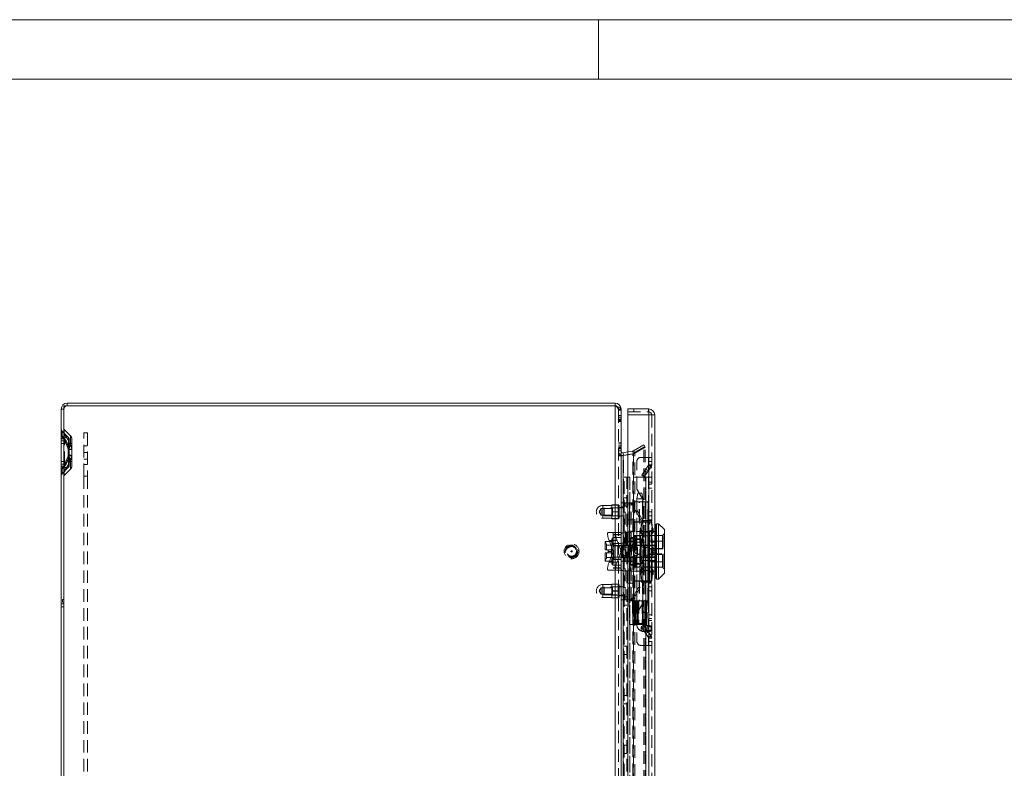
# Model space of a CAD drawing. Units: millimetres. Extents: x 0 to 420, y 0 to 297.
# Drawn here: x 171 to 271, y 221 to 297 of the extents above; entities that cross this region are included whole.
import ezdxf

# ---------------------------------------------------------------- set-up
doc = ezdxf.new("R2010")
doc.units = ezdxf.units.MM
doc.linetypes.add('HIDDEN', pattern=[1.905, 1.27, -0.635])
doc.styles.add('SLDTEXTSTYLE1', font='GOTHIC.TTF', dxfattribs={"width": 0.913})
doc.dimstyles.new('SLDDIMSTYLE1', dxfattribs={"dimtxt": 3.5, "dimasz": 6, "dimexe": 0, "dimexo": 0.0625, "dimgap": 0.875, "dimtad": 1, "dimdec": 0, "dimlfac": 5, "dimrnd": 1e-09, "dimzin": 12, "dimdsep": 46, "dimtxsty": 'SLDTEXTSTYLE1', "dimblk1": 'CLOSED', "dimblk2": 'CLOSED', "dimsah": 1, "dimcen": 0.09, "dimadec": 0, "dimazin": 3, "dimtfac": 1, "dimtdec": 0, "dimtofl": 0, "dimtmove": 0, "dimatfit": 3, "dimldrblk": 'CLOSED', "dimfxl": 1, "dimfrac": 2, "dimtolj": 1, "dimtzin": 12, "dimarcsym": 0})

# ---------------------------------------------------------------- blocks, each defined once
blk = doc.blocks.new('_CLOSED')
at = {"color": 0, "linetype": 'ByBlock', "lineweight": -2}
for p, q in [((-1, 0.166667), (0, 0)), ((-1, 0.166667), (-1, -0.166667)), ((0, 0), (-1, -0.166667)), ((0, 0), (-1, 0))]:
    blk.add_line(p, q, dxfattribs=at)
blk = doc.blocks.new('_D_2')
at = {"color": 7, "linetype": 'Continuous', "lineweight": 0}
for p, q in [((175.692, 237.939), (175.692, 146.119)), ((235.692, 159.449), (235.692, 146.119)), ((175.692, 147.119), (235.692, 147.119))]:
    blk.add_line(p, q, dxfattribs=at)
at = {"color": 7, "linetype": 'Continuous', "lineweight": 0, "xscale": 6, "yscale": 6, "rotation": 180}
blk.add_blockref('_CLOSED', (175.692, 147.119, 0.02), dxfattribs=at)
at = {"color": 7, "linetype": 'Continuous', "lineweight": 0, "xscale": 6, "yscale": 6}
blk.add_blockref('_CLOSED', (235.692, 147.119, 0.02), dxfattribs=at)
at = {"color": 7, "linetype": 'Continuous', "lineweight": 0, "insert": (201.815, 151.59), "char_height": 3.5, "attachment_point": 1, "style": 'SLDTEXTSTYLE1'}
blk.add_mtext('300', dxfattribs=at)

msp = doc.modelspace()

# ---------------------------------------------------------------- linework, layer by layer
at = {"color": 7, "linetype": 'Continuous', "lineweight": 0}
for p, q in [((0, 297), (420, 297)), ((230, 291), (230, 297)), ((6, 291), (414, 291))]:
    msp.add_line(p, q, dxfattribs=at)
at = {"color": 7, "linetype": 'Continuous', "lineweight": 15}
for p, q in [((175.962, 238.399), (175.962, 257.979)), ((175.962, 257.979), (231.682, 257.979)), ((176.302, 257.979), (176.302, 258.249)), ((176.302, 258.249), (231.682, 258.249)), ((231.682, 257.979), (231.682, 258.249)), ((175.962, 257.639), (175.692, 257.639)), ((175.692, 257.639), (175.692, 237.939)), ((232.292, 257.639), (232.292, 257.526)), ((232.292, 257.526), (232.292, 209.449)), ((232.992, 257.049), (232.992, 257.649)), ((232.992, 257.649), (235.082, 257.649)), ((232.992, 159.449), (232.992, 257.049)), ((235.092, 257.049), (232.992, 257.049)), ((235.082, 257.649), (235.092, 257.649)), ((235.082, 257.649), (235.092, 257.649)), ((235.092, 257.649), (235.092, 257.049)), ((235.108, 257.649), (235.092, 257.649)), ((235.092, 257.049), (235.092, 159.449)), ((235.108, 257.649), (235.1, 257.349)), ((235.692, 257.049), (235.692, 159.449)), ((232.451, 252.928), (232.419, 252.928)), ((232.504, 253.222), (232.992, 253.308)), ((232.504, 253.222), (232.55, 252.956)), ((232.504, 252.934), (232.992, 253.021)), ((232.55, 252.956), (232.992, 253.034)), ((235.892, 245.999), (235.792, 245.999)), ((235.792, 245.999), (235.792, 240.499)), ((236.092, 246.049), (235.892, 246.049)), ((235.892, 246.049), (235.892, 240.449)), ((236.692, 245.449), (236.092, 246.049)), ((236.092, 246.049), (236.092, 243.249)), ((235.792, 245.249), (235.692, 245.249)), ((236.692, 245.449), (236.692, 241.049)), ((235.692, 244.165), (235.792, 244.165)), ((236.092, 243.249), (236.092, 240.449)), ((235.792, 242.332), (235.692, 242.332)), ((235.692, 241.249), (235.792, 241.249)), ((236.092, 240.449), (236.692, 241.049)), ((235.792, 240.499), (235.892, 240.499)), ((235.892, 240.449), (236.092, 240.449)), ((175.692, 237.939), (175.962, 237.939)), ((175.692, 237.939), (175.692, 237.639)), ((175.822, 238.099), (175.822, 238.399)), ((175.822, 238.399), (175.962, 238.399)), ((175.962, 238.099), (175.822, 238.099)), ((175.962, 208.399), (175.962, 238.099)), ((175.692, 237.639), (175.962, 237.639)), ((175.692, 237.639), (175.692, 207.939))]:
    msp.add_line(p, q, dxfattribs=at)
at = {"color": 7, "linetype": 'HIDDEN', "lineweight": 0}
for p, q in [((176.302, 257.979), (176.302, 258.249)), ((231.682, 257.979), (231.682, 158.519)), ((175.962, 257.639), (175.692, 257.639)), ((232.022, 257.639), (232.022, 257.526)), ((232.022, 257.639), (232.292, 257.639)), ((232.022, 257.526), (232.022, 158.972)), ((232.292, 257.526), (232.022, 257.526)), ((232.292, 257.003), (232.022, 257.003)), ((232.022, 256.96), (232.292, 256.96)), ((232.022, 256.946), (232.292, 256.946)), ((232.992, 257.349), (235.082, 257.349)), ((235.092, 257.049), (232.992, 257.049)), ((233.587, 257.349), (233.587, 257.649)), ((233.597, 257.649), (233.597, 257.349)), ((235.082, 257.349), (235.082, 257.649)), ((235.082, 257.349), (235.092, 257.349)), ((235.092, 159.449), (235.092, 257.049)), ((235.092, 252.749), (235.092, 257.049)), ((235.392, 257.049), (235.692, 257.049)), ((235.392, 257.049), (235.392, 159.449)), ((232.022, 256.762), (232.292, 256.762)), ((232.022, 256.593), (232.292, 256.593)), ((232.292, 256.579), (232.022, 256.579)), ((232.022, 256.522), (232.292, 256.522)), ((232.292, 256.437), (232.022, 256.437)), ((232.022, 256.395), (232.292, 256.395)), ((175.786, 254.895), (175.786, 255.395)), ((175.786, 254.895), (175.786, 255.395)), ((176.434, 254.748), (175.786, 255.395)), ((176.625, 254.938), (175.977, 255.586)), ((175.977, 255.038), (175.977, 255.586)), ((175.977, 255.038), (175.977, 255.586)), ((176.625, 254.005), (176.625, 254.938)), ((176.625, 254.005), (176.625, 254.938)), ((177.962, 250.849), (177.962, 255.249)), ((177.962, 255.249), (178.362, 255.249)), ((178.362, 255.249), (178.362, 250.849)), ((175.692, 254.422), (175.984, 254.422)), ((175.984, 254.422), (175.692, 254.422)), ((175.692, 254.422), (175.984, 254.422)), ((175.984, 254.422), (175.692, 254.422)), ((175.962, 254.149), (175.692, 254.149)), ((175.984, 254.422), (175.911, 254.62)), ((175.962, 254.422), (176.008, 254.422)), ((176.008, 254.422), (175.962, 254.422)), ((175.962, 254.422), (176.008, 254.422)), ((176.008, 254.422), (175.962, 254.422)), ((175.984, 252.076), (175.984, 254.422)), ((176.008, 252.076), (176.008, 254.422)), ((176.434, 253.929), (176.434, 254.748)), ((176.434, 253.929), (176.434, 254.748)), ((176.492, 253.535), (176.492, 254.606)), ((176.762, 254.149), (176.492, 254.149)), ((176.762, 253.535), (176.762, 254.606)), ((178.362, 253.929), (177.962, 253.929)), ((232.292, 254.231), (232.022, 254.231)), ((232.022, 254.189), (232.292, 254.189)), ((232.022, 254.174), (232.292, 254.174)), ((232.022, 253.991), (232.292, 253.991)), ((233.554, 253.42), (234.587, 254.017)), ((234.722, 253.783), (234.587, 254.017)), ((176.401, 253.586), (176.401, 253.535)), ((176.401, 253.535), (176.492, 253.535)), ((176.401, 253.535), (176.401, 252.963)), ((176.492, 253.535), (176.401, 253.535)), ((176.401, 253.535), (176.492, 253.535)), ((176.492, 253.535), (176.401, 253.535)), ((176.492, 252.963), (176.401, 252.963)), ((176.401, 252.963), (176.401, 252.912)), ((176.401, 252.963), (176.492, 252.963)), ((176.492, 252.963), (176.401, 252.963)), ((176.401, 252.963), (176.492, 252.963)), ((176.424, 253.586), (176.425, 253.535)), ((176.425, 252.963), (176.424, 252.912)), ((176.425, 253.535), (176.425, 252.963)), ((176.425, 253.535), (176.762, 253.535)), ((176.762, 253.535), (176.425, 253.535)), ((176.425, 253.535), (176.762, 253.535)), ((176.762, 253.535), (176.425, 253.535)), ((176.762, 252.963), (176.425, 252.963)), ((176.425, 252.963), (176.762, 252.963)), ((176.762, 252.963), (176.425, 252.963)), ((176.425, 252.963), (176.762, 252.963)), ((176.492, 253.535), (176.492, 253.587)), ((176.492, 252.963), (176.492, 253.535)), ((176.492, 252.911), (176.492, 252.963)), ((176.492, 251.892), (176.492, 252.963)), ((176.762, 253.535), (176.761, 253.59)), ((176.761, 252.908), (176.762, 252.963)), ((176.762, 252.963), (176.762, 253.535)), ((176.762, 251.892), (176.762, 252.963)), ((177.962, 253.249), (178.362, 253.249)), ((232.022, 253.821), (232.292, 253.821)), ((232.292, 253.807), (232.022, 253.807)), ((232.022, 253.75), (232.292, 253.75)), ((232.292, 253.665), (232.022, 253.665)), ((232.022, 253.623), (232.292, 253.623)), ((232.292, 253.399), (232.022, 253.399)), ((232.292, 253.07), (232.022, 253.07)), ((232.292, 252.957), (232.022, 252.957)), ((232.292, 252.897), (232.022, 252.897)), ((232.504, 252.934), (232.504, 163.564)), ((232.504, 252.934), (232.55, 252.934)), ((232.55, 252.934), (233.529, 253.108)), ((232.55, 163.564), (232.55, 252.934)), ((232.992, 253.308), (233.482, 253.394)), ((232.992, 253.034), (233.529, 253.128)), ((232.992, 253.021), (233.482, 253.108)), ((233.482, 253.394), (233.529, 253.128)), ((233.482, 163.39), (233.482, 253.108)), ((233.482, 253.108), (233.529, 253.108)), ((233.529, 163.39), (233.529, 253.108)), ((234.587, 253.771), (233.554, 253.174)), ((233.554, 253.42), (233.689, 253.187)), ((233.554, 253.174), (233.554, 163.324)), ((233.554, 253.174), (233.689, 253.174)), ((233.689, 253.187), (234.722, 253.783)), ((234.722, 253.771), (233.689, 253.174)), ((233.689, 163.324), (233.689, 253.174)), ((234.587, 162.727), (234.587, 253.771)), ((234.722, 253.771), (234.587, 253.771)), ((234.722, 162.727), (234.722, 253.771)), ((175.692, 252.349), (175.962, 252.349)), ((175.692, 252.076), (175.984, 252.076)), ((175.984, 252.076), (175.692, 252.076)), ((175.692, 252.076), (175.984, 252.076)), ((175.984, 252.076), (175.692, 252.076)), ((175.911, 251.878), (175.984, 252.076)), ((175.962, 252.076), (176.008, 252.076)), ((176.008, 252.076), (175.962, 252.076)), ((175.962, 252.076), (176.008, 252.076)), ((176.008, 252.076), (175.962, 252.076)), ((176.434, 252.569), (176.434, 251.75)), ((176.434, 252.569), (176.434, 251.75)), ((176.492, 252.349), (176.762, 252.349)), ((176.625, 252.493), (176.625, 251.559)), ((176.625, 252.493), (176.625, 251.559)), ((177.962, 252.569), (178.362, 252.569)), ((177.962, 252.049), (178.362, 252.049)), ((233.892, 249.539), (233.892, 252.349)), ((234.292, 252.749), (235.072, 252.749)), ((235.074, 251.958), (234.378, 250.964)), ((235.072, 252.749), (235.072, 246.249)), ((235.092, 252.749), (235.072, 252.749)), ((235.074, 251.958), (235.32, 251.786)), ((235.074, 251.958), (235.092, 251.945)), ((235.092, 252.749), (235.392, 252.749)), ((235.092, 252.349), (235.092, 252.749)), ((235.392, 252.349), (235.092, 252.349)), ((235.092, 252.015), (235.092, 252.349)), ((235.092, 252.015), (235.392, 252.015)), ((235.092, 252.015), (235.092, 251.945)), ((235.092, 251.945), (235.092, 251.889)), ((235.092, 251.889), (235.172, 251.889)), ((235.092, 251.689), (235.092, 251.889)), ((235.172, 251.889), (235.372, 251.889)), ((235.172, 251.889), (235.32, 251.786)), ((235.372, 251.889), (235.392, 251.889)), ((175.786, 251.103), (176.434, 251.75)), ((175.786, 251.603), (175.786, 251.103)), ((175.786, 251.603), (175.786, 251.103)), ((175.977, 250.912), (176.625, 251.559)), ((175.977, 251.46), (175.977, 250.912)), ((175.977, 251.46), (175.977, 250.912)), ((234.624, 250.792), (234.378, 250.964)), ((235.32, 251.786), (234.624, 250.792)), ((234.688, 251.406), (234.934, 251.234)), ((235.048, 251.398), (234.803, 251.57)), ((235.392, 251.689), (235.092, 251.689)), ((235.092, 251.689), (235.092, 250.749)), ((178.362, 250.849), (177.962, 250.849)), ((177.962, 250.849), (177.962, 165.649)), ((178.362, 250.849), (178.362, 165.649)), ((232.592, 209.077), (232.592, 250.749)), ((232.592, 250.749), (233.192, 250.749)), ((232.892, 165.749), (232.892, 250.749)), ((234.792, 250.749), (233.192, 250.749)), ((233.192, 250.749), (233.192, 165.749)), ((233.192, 173.677), (233.192, 250.749)), ((234.792, 250.749), (234.792, 165.749)), ((234.792, 250.749), (235.392, 250.749)), ((234.792, 173.849), (234.792, 250.749)), ((235.092, 250.749), (235.092, 165.749)), ((235.092, 250.249), (235.392, 250.249)), ((235.092, 250.049), (235.392, 250.049)), ((234.464, 248.549), (233.892, 249.539)), ((233.992, 249.149), (233.892, 248.549)), ((234.327, 249.149), (233.994, 249.149)), ((234.327, 249.149), (234.392, 249.149)), ((234.492, 248.549), (234.392, 249.149)), ((235.392, 249.649), (235.092, 249.649)), ((230.442, 247.899), (230.442, 246.608)), ((231.352, 247.899), (230.442, 247.899)), ((231.352, 247.949), (231.992, 247.949)), ((231.352, 247.949), (231.352, 247.934)), ((231.992, 247.934), (231.352, 247.934)), ((231.352, 247.934), (231.352, 247.264)), ((231.992, 247.949), (231.992, 247.934)), ((232.092, 247.879), (231.992, 247.949)), ((231.992, 247.934), (231.992, 247.599)), ((232.092, 247.879), (231.992, 247.809)), ((232.092, 247.879), (232.092, 246.619)), ((232.292, 248.149), (232.692, 248.149)), ((232.892, 248.669), (232.592, 248.669)), ((232.692, 238.349), (232.692, 248.149)), ((233.102, 248.149), (232.692, 248.149)), ((233.102, 238.349), (233.102, 248.149)), ((233.102, 248.149), (233.323, 248.149)), ((233.157, 248.149), (233.157, 238.349)), ((233.323, 238.349), (233.323, 248.149)), ((233.328, 248.149), (233.323, 248.149)), ((233.605, 247.971), (233.44, 247.971)), ((234.338, 246.353), (233.44, 247.971)), ((233.582, 248.249), (234.802, 248.249)), ((233.582, 248.249), (233.582, 246.249)), ((234.504, 246.353), (233.605, 247.971)), ((233.882, 248.249), (233.882, 246.249)), ((233.892, 248.549), (233.892, 235.949)), ((234.395, 248.549), (233.895, 248.549)), ((234.116, 246.249), (234.116, 248.249)), ((234.153, 246.249), (234.153, 248.249)), ((235.024, 248.249), (234.291, 248.249)), ((234.395, 248.549), (234.492, 248.549)), ((234.468, 248.249), (234.468, 246.249)), ((234.492, 235.949), (234.492, 248.549)), ((234.502, 246.249), (234.502, 248.249)), ((234.735, 248.249), (234.735, 246.249)), ((234.802, 248.249), (235.036, 248.249)), ((234.802, 246.249), (234.802, 248.249)), ((234.999, 246.249), (234.999, 248.249)), ((235.024, 248.249), (235.024, 248.249)), ((235.036, 248.249), (235.036, 246.249)), ((235.049, 248.249), (235.036, 248.249)), ((235.049, 246.249), (235.049, 248.249)), ((230.292, 247.579), (230.094, 247.249)), ((230.094, 247.249), (230.292, 246.919)), ((230.292, 247.579), (230.292, 246.919)), ((231.432, 247.579), (230.292, 247.579)), ((230.292, 246.919), (231.432, 246.919)), ((230.592, 247.649), (230.592, 246.849)), ((232.492, 247.649), (230.592, 247.649)), ((231.352, 247.264), (231.352, 247.234)), ((231.352, 247.264), (231.992, 247.264)), ((231.992, 247.234), (231.352, 247.234)), ((231.352, 247.234), (231.352, 246.564)), ((231.432, 247.669), (231.432, 246.829)), ((231.992, 247.669), (231.432, 247.669)), ((231.992, 247.599), (231.992, 247.264)), ((231.992, 247.264), (231.992, 247.234)), ((231.992, 247.234), (231.992, 246.899)), ((231.992, 246.899), (231.992, 246.564)), ((232.292, 247.699), (232.022, 247.699)), ((232.292, 247.749), (232.592, 247.749)), ((232.592, 247.649), (232.292, 247.649)), ((232.492, 247.849), (232.492, 246.649)), ((232.592, 247.849), (232.492, 247.849)), ((232.592, 247.829), (232.892, 247.829)), ((235.092, 247.249), (235.392, 247.249)), ((230.442, 246.599), (231.352, 246.599)), ((230.592, 246.849), (232.492, 246.849)), ((231.352, 246.564), (231.992, 246.564)), ((231.352, 246.564), (231.352, 246.549)), ((231.992, 246.549), (231.352, 246.549)), ((231.432, 246.829), (231.992, 246.829)), ((231.992, 246.689), (232.092, 246.619)), ((231.992, 246.549), (232.092, 246.619)), ((231.992, 246.564), (231.992, 246.549)), ((232.022, 246.799), (232.292, 246.799)), ((232.292, 246.849), (232.592, 246.849)), ((232.492, 246.649), (232.592, 246.649)), ((232.992, 246.449), (233.492, 246.449)), ((233.492, 246.449), (233.492, 240.049)), ((234.802, 246.249), (233.582, 246.249)), ((233.582, 246.219), (234.176, 246.219)), ((233.582, 246.219), (233.582, 243.651)), ((233.882, 246.219), (233.882, 240.279)), ((234.176, 240.279), (234.176, 246.219)), ((234.176, 246.219), (234.546, 246.219)), ((234.184, 240.279), (234.184, 246.219)), ((234.444, 246.367), (234.332, 245.949)), ((234.332, 245.587), (234.332, 245.949)), ((234.504, 246.353), (234.338, 246.353)), ((235.32, 246.367), (234.444, 246.367)), ((234.481, 240.279), (234.481, 246.219)), ((234.502, 240.279), (234.502, 246.219)), ((234.712, 246.219), (234.546, 246.219)), ((235.193, 246.219), (234.712, 246.219)), ((234.76, 240.279), (234.76, 246.219)), ((235.036, 246.249), (234.802, 246.249)), ((234.802, 240.279), (234.802, 246.219)), ((234.993, 246.219), (234.993, 240.279)), ((235.001, 240.279), (235.001, 246.219)), ((235.027, 240.279), (235.027, 246.219)), ((235.036, 246.249), (235.049, 246.249)), ((235.072, 246.249), (235.049, 246.249)), ((235.072, 246.249), (235.092, 246.249)), ((235.072, 246.219), (235.072, 240.279)), ((235.09, 240.279), (235.09, 246.219)), ((235.09, 240.279), (235.09, 246.219)), ((235.092, 246.849), (235.392, 246.849)), ((235.392, 246.449), (235.092, 246.449)), ((235.392, 246.249), (235.092, 246.249)), ((235.193, 240.279), (235.193, 246.219)), ((235.193, 246.219), (235.372, 246.219)), ((235.432, 245.949), (235.32, 246.367)), ((235.372, 240.279), (235.372, 246.219)), ((235.39, 246.219), (235.372, 246.219)), ((235.39, 240.279), (235.39, 246.219)), ((235.39, 246.219), (235.39, 246.219)), ((235.39, 240.279), (235.39, 246.219)), ((235.432, 245.587), (235.432, 245.949)), ((230.994, 245.149), (231.796, 245.149)), ((231.492, 245.149), (231.492, 243.269)), ((232.292, 244.949), (231.492, 244.949)), ((232.292, 244.921), (231.492, 244.921)), ((231.796, 245.149), (232.292, 245.149)), ((232.492, 243.869), (232.492, 245.117)), ((232.492, 245.117), (232.792, 245.117)), ((232.792, 245.199), (232.792, 242.689)), ((233.292, 245.199), (232.792, 245.199)), ((233.342, 245.249), (233.292, 245.199)), ((233.292, 241.299), (233.292, 245.199)), ((233.542, 245.249), (233.344, 245.249)), ((233.542, 245.249), (233.542, 244.165)), ((235.092, 245.249), (233.542, 245.249)), ((234.332, 245.653), (234.212, 245.536)), ((234.212, 245.536), (234.332, 245.42)), ((234.212, 245.153), (234.212, 245.536)), ((234.332, 245.25), (234.212, 245.153)), ((234.212, 245.153), (234.332, 245.056)), ((234.332, 243.249), (234.332, 245.587)), ((234.603, 245.178), (234.332, 245.449)), ((234.603, 243.249), (234.603, 245.178)), ((235.162, 245.178), (234.603, 245.178)), ((235.092, 245.249), (235.392, 245.249)), ((235.432, 245.449), (235.162, 245.178)), ((235.162, 241.32), (235.162, 245.178)), ((235.392, 245.259), (235.692, 245.259)), ((235.692, 245.249), (235.392, 245.249)), ((235.432, 245.653), (235.552, 245.536)), ((235.432, 243.249), (235.432, 245.587)), ((235.552, 245.536), (235.432, 245.42)), ((235.432, 245.25), (235.552, 245.153)), ((235.552, 245.153), (235.432, 245.056)), ((235.552, 245.153), (235.552, 245.536)), ((235.792, 245.259), (235.892, 245.259)), ((235.892, 245.249), (235.792, 245.249)), ((236.692, 245.059), (236.492, 244.859)), ((230.682, 244.249), (230.682, 243.749)), ((230.756, 244.249), (230.682, 244.249)), ((230.832, 243.999), (230.682, 243.999)), ((231.352, 244.249), (230.756, 244.249)), ((230.832, 243.409), (230.832, 243.999)), ((231.084, 244.349), (231.492, 243.269)), ((231.886, 244.349), (231.084, 244.349)), ((231.352, 244.449), (231.352, 242.049)), ((231.356, 244.449), (231.352, 244.449)), ((231.382, 244.599), (231.356, 244.449)), ((231.356, 244.449), (231.356, 242.049)), ((231.382, 244.599), (231.382, 241.899)), ((231.492, 244.599), (231.382, 244.599)), ((232.292, 244.649), (231.492, 244.649)), ((232.292, 244.059), (231.492, 244.059)), ((231.552, 243.832), (231.552, 244.049)), ((232.292, 244.049), (231.552, 244.049)), ((232.292, 243.273), (231.886, 244.349)), ((233.812, 244.239), (232.292, 244.239)), ((232.292, 244.077), (232.792, 244.077)), ((233.212, 244.249), (232.792, 244.249)), ((233.212, 244.579), (233.212, 241.919)), ((233.612, 244.579), (233.212, 244.579)), ((233.542, 244.165), (235.692, 244.165)), ((233.612, 244.859), (233.612, 241.639)), ((236.492, 244.859), (233.612, 244.859)), ((233.652, 244.769), (233.652, 241.729)), ((233.772, 244.769), (233.652, 244.769)), ((233.772, 244.269), (233.652, 244.269)), ((233.772, 244.769), (233.772, 241.729)), ((233.812, 244.649), (233.812, 241.849)), ((234.252, 244.529), (233.812, 244.529)), ((234.212, 243.632), (234.212, 244.649)), ((234.252, 244.849), (234.252, 243.249)), ((236.472, 244.849), (234.252, 244.849)), ((234.444, 244.808), (235.32, 244.808)), ((235.152, 244.289), (235.152, 243.499)), ((236.552, 244.289), (235.152, 244.289)), ((235.392, 244.26), (235.692, 244.26)), ((235.792, 244.26), (235.892, 244.26)), ((235.792, 244.165), (235.892, 244.165)), ((236.472, 241.651), (236.472, 244.847)), ((236.492, 241.639), (236.492, 244.859)), ((236.552, 241.729), (236.552, 244.769)), ((230.682, 243.749), (230.682, 243.409)), ((230.682, 243.409), (230.697, 243.409)), ((230.697, 243.089), (230.682, 243.089)), ((230.682, 243.089), (230.682, 242.749)), ((230.697, 243.409), (230.982, 243.409)), ((230.982, 243.089), (230.697, 243.089)), ((231.332, 243.879), (230.832, 243.879)), ((230.832, 242.499), (230.832, 243.089)), ((230.982, 243.409), (230.982, 243.249)), ((230.982, 243.409), (231.332, 243.409)), ((230.982, 243.249), (230.982, 243.089)), ((231.352, 243.249), (230.982, 243.249)), ((231.332, 243.089), (230.982, 243.089)), ((231.492, 243.229), (231.084, 242.149)), ((231.332, 243.409), (231.332, 243.879)), ((231.332, 243.409), (231.332, 243.089)), ((231.332, 242.619), (231.332, 243.089)), ((232.292, 243.835), (231.492, 243.835)), ((231.972, 243.819), (231.492, 243.819)), ((231.552, 243.749), (231.492, 243.749)), ((231.492, 243.269), (231.492, 243.229)), ((231.492, 243.229), (231.492, 241.349)), ((231.552, 243.832), (232.292, 243.832)), ((231.552, 242.666), (231.552, 243.832)), ((231.886, 242.149), (232.292, 243.225)), ((231.972, 243.819), (231.972, 242.679)), ((233.052, 243.869), (232.292, 243.869)), ((232.292, 243.819), (232.472, 243.819)), ((232.312, 242.649), (232.312, 243.849)), ((232.379, 243.849), (232.312, 243.849)), ((232.372, 243.869), (232.372, 243.849)), ((232.372, 243.849), (232.372, 242.649)), ((232.379, 243.849), (232.379, 242.649)), ((232.379, 243.849), (233.006, 243.849)), ((232.406, 242.649), (232.406, 243.849)), ((232.432, 242.649), (232.432, 243.849)), ((232.472, 243.819), (232.472, 243.869)), ((232.472, 243.819), (232.472, 242.679)), ((232.472, 243.819), (232.772, 243.819)), ((232.892, 243.669), (232.592, 243.669)), ((232.772, 243.819), (232.772, 242.679)), ((233.006, 242.649), (233.006, 243.849)), ((233.032, 243.849), (233.006, 243.849)), ((233.032, 243.849), (233.032, 242.649)), ((234.359, 243.849), (233.032, 243.849)), ((233.052, 242.629), (233.052, 243.869)), ((233.052, 243.869), (234.692, 243.869)), ((233.571, 243.662), (233.571, 243.249)), ((233.952, 243.662), (233.571, 243.662)), ((233.582, 243.651), (233.571, 243.662)), ((233.571, 243.249), (233.571, 242.836)), ((233.582, 242.847), (233.582, 243.651)), ((233.952, 243.249), (233.952, 243.662)), ((233.952, 242.836), (233.952, 243.249)), ((234.332, 243.652), (234.212, 243.632)), ((234.212, 243.632), (234.212, 242.866)), ((234.212, 243.632), (234.332, 243.613)), ((234.252, 243.249), (234.252, 241.649)), ((234.332, 240.911), (234.332, 243.249)), ((235.872, 243.249), (234.359, 243.849)), ((234.359, 243.849), (235.872, 243.849)), ((234.359, 242.649), (235.872, 243.249)), ((234.372, 243.849), (234.372, 243.842)), ((234.372, 243.842), (234.453, 243.802)), ((234.394, 243.832), (234.394, 243.849)), ((234.412, 243.822), (234.445, 243.843)), ((234.445, 243.843), (234.445, 243.849)), ((234.445, 243.843), (234.513, 243.81)), ((234.478, 243.8), (234.453, 243.802)), ((234.478, 243.8), (235.872, 243.8)), ((234.478, 243.8), (235.868, 243.249)), ((235.868, 243.249), (234.478, 242.698)), ((234.513, 243.81), (234.513, 243.849)), ((234.513, 243.81), (234.564, 243.843)), ((234.564, 243.843), (234.564, 243.849)), ((234.564, 243.843), (234.632, 243.81)), ((234.603, 241.32), (234.603, 243.249)), ((234.632, 243.81), (234.632, 243.849)), ((234.632, 243.81), (234.683, 243.843)), ((234.683, 243.843), (234.683, 243.849)), ((234.683, 243.843), (234.751, 243.81)), ((234.692, 243.869), (234.692, 242.629)), ((234.692, 243.869), (235.892, 243.869)), ((234.751, 243.81), (234.751, 243.849)), ((234.751, 243.81), (234.802, 243.843)), ((234.802, 243.843), (234.802, 243.849)), ((234.802, 243.843), (234.87, 243.81)), ((234.87, 243.81), (234.87, 243.849)), ((234.87, 243.81), (234.921, 243.843)), ((234.921, 243.843), (234.921, 243.849)), ((234.921, 243.843), (234.989, 243.81)), ((234.989, 243.81), (234.989, 243.849)), ((234.989, 243.81), (235.04, 243.843)), ((235.04, 243.843), (235.04, 243.849)), ((235.04, 243.843), (235.108, 243.81)), ((235.108, 243.81), (235.108, 243.849)), ((235.108, 243.81), (235.159, 243.843)), ((236.552, 243.549), (235.152, 243.549)), ((236.552, 243.499), (235.152, 243.499)), ((235.152, 243.499), (235.152, 242.999)), ((235.152, 242.999), (236.552, 242.999)), ((235.152, 242.999), (235.152, 242.209)), ((235.152, 242.949), (236.552, 242.949)), ((235.159, 243.843), (235.159, 243.849)), ((235.159, 243.843), (235.226, 243.81)), ((235.226, 243.81), (235.226, 243.849)), ((235.226, 243.81), (235.278, 243.843)), ((235.278, 243.843), (235.278, 243.849)), ((235.278, 243.843), (235.345, 243.81)), ((235.345, 243.81), (235.345, 243.849)), ((235.345, 243.81), (235.397, 243.843)), ((235.397, 243.843), (235.397, 243.849)), ((235.397, 243.843), (235.464, 243.81)), ((235.432, 243.652), (235.552, 243.632)), ((235.552, 243.632), (235.432, 243.613)), ((235.432, 240.911), (235.432, 243.249)), ((235.464, 243.81), (235.464, 243.849)), ((235.464, 243.81), (235.515, 243.843)), ((235.515, 243.843), (235.515, 243.849)), ((235.515, 243.843), (235.583, 243.81)), ((235.552, 243.632), (235.552, 242.866)), ((235.583, 243.81), (235.583, 243.849)), ((235.583, 243.81), (235.634, 243.843)), ((235.634, 243.843), (235.634, 243.849)), ((235.634, 243.843), (235.872, 243.843)), ((235.868, 243.249), (235.872, 243.249)), ((235.872, 243.849), (235.872, 243.249)), ((235.872, 243.249), (235.872, 242.649)), ((230.682, 242.749), (230.682, 242.249)), ((230.682, 242.499), (230.832, 242.499)), ((230.682, 242.249), (230.756, 242.249)), ((231.352, 242.249), (230.756, 242.249)), ((230.832, 242.619), (231.332, 242.619)), ((231.084, 242.149), (231.886, 242.149)), ((231.352, 242.049), (231.356, 242.049)), ((231.356, 242.049), (231.382, 241.899)), ((231.492, 242.749), (231.552, 242.749)), ((231.972, 242.679), (231.492, 242.679)), ((232.292, 242.663), (231.492, 242.663)), ((232.292, 242.439), (231.492, 242.439)), ((231.552, 242.449), (231.552, 242.666)), ((232.292, 242.666), (231.552, 242.666)), ((231.552, 242.449), (232.292, 242.449)), ((232.292, 242.679), (232.472, 242.679)), ((232.292, 242.629), (233.052, 242.629)), ((232.292, 242.259), (233.812, 242.259)), ((232.292, 242.249), (233.212, 242.249)), ((232.312, 242.649), (232.379, 242.649)), ((232.372, 242.649), (232.372, 242.629)), ((233.006, 242.649), (232.379, 242.649)), ((232.472, 242.679), (232.772, 242.679)), ((232.472, 242.629), (232.472, 242.679)), ((232.492, 242.689), (232.477, 242.689)), ((232.492, 242.689), (232.492, 241.305)), ((232.792, 242.689), (232.492, 242.689)), ((232.592, 242.829), (232.892, 242.829)), ((233.006, 242.649), (233.032, 242.649)), ((233.032, 242.649), (234.359, 242.649)), ((233.052, 242.629), (234.692, 242.629)), ((233.212, 241.919), (233.612, 241.919)), ((235.692, 242.332), (233.542, 242.332)), ((233.542, 242.332), (233.542, 241.249)), ((233.571, 242.836), (233.582, 242.847)), ((233.571, 242.836), (233.952, 242.836)), ((233.582, 242.847), (233.582, 240.279)), ((233.652, 242.229), (233.772, 242.229)), ((233.812, 241.969), (234.252, 241.969)), ((234.212, 242.866), (234.332, 242.885)), ((234.332, 242.846), (234.212, 242.866)), ((234.212, 241.849), (234.212, 242.866)), ((235.872, 242.649), (234.359, 242.649)), ((234.453, 242.696), (234.372, 242.656)), ((234.372, 242.656), (234.372, 242.649)), ((234.394, 242.666), (234.394, 242.649)), ((234.445, 242.655), (234.412, 242.676)), ((234.513, 242.687), (234.445, 242.655)), ((234.445, 242.655), (234.445, 242.649)), ((234.453, 242.696), (234.478, 242.698)), ((235.872, 242.698), (234.478, 242.698)), ((234.513, 242.687), (234.513, 242.649)), ((234.564, 242.655), (234.513, 242.687)), ((234.632, 242.687), (234.564, 242.655)), ((234.564, 242.655), (234.564, 242.649)), ((234.683, 242.655), (234.632, 242.687)), ((234.632, 242.687), (234.632, 242.649)), ((234.751, 242.687), (234.683, 242.655)), ((234.683, 242.655), (234.683, 242.649)), ((234.692, 242.629), (235.892, 242.629)), ((234.802, 242.655), (234.751, 242.687)), ((234.751, 242.687), (234.751, 242.649)), ((234.87, 242.687), (234.802, 242.655)), ((234.802, 242.655), (234.802, 242.649)), ((234.87, 242.687), (234.87, 242.649)), ((234.921, 242.655), (234.87, 242.687)), ((234.989, 242.687), (234.921, 242.655)), ((234.921, 242.655), (234.921, 242.649)), ((235.04, 242.655), (234.989, 242.687)), ((234.989, 242.687), (234.989, 242.649)), ((235.108, 242.687), (235.04, 242.655)), ((235.04, 242.655), (235.04, 242.649)), ((235.159, 242.655), (235.108, 242.687)), ((235.108, 242.687), (235.108, 242.649)), ((235.152, 242.209), (236.552, 242.209)), ((235.226, 242.687), (235.159, 242.655)), ((235.159, 242.655), (235.159, 242.649)), ((235.278, 242.655), (235.226, 242.687)), ((235.226, 242.687), (235.226, 242.649)), ((235.345, 242.687), (235.278, 242.655)), ((235.278, 242.655), (235.278, 242.649)), ((235.345, 242.687), (235.345, 242.649)), ((235.397, 242.655), (235.345, 242.687)), ((235.392, 242.238), (235.692, 242.238)), ((235.464, 242.687), (235.397, 242.655)), ((235.397, 242.655), (235.397, 242.649)), ((235.552, 242.866), (235.432, 242.885)), ((235.432, 242.846), (235.552, 242.866)), ((235.515, 242.655), (235.464, 242.687)), ((235.464, 242.687), (235.464, 242.649)), ((235.583, 242.687), (235.515, 242.655)), ((235.515, 242.655), (235.515, 242.649)), ((235.634, 242.655), (235.583, 242.687)), ((235.583, 242.687), (235.583, 242.649)), ((235.634, 242.655), (235.634, 242.649)), ((235.872, 242.655), (235.634, 242.655)), ((235.892, 242.332), (235.792, 242.332)), ((235.792, 242.238), (235.892, 242.238)), ((231.796, 241.349), (230.994, 241.349)), ((231.382, 241.899), (231.492, 241.899)), ((232.292, 241.849), (231.492, 241.849)), ((232.292, 241.576), (231.492, 241.576)), ((231.492, 241.549), (232.292, 241.549)), ((232.292, 241.349), (231.796, 241.349)), ((232.492, 241.299), (233.292, 241.299)), ((233.292, 241.299), (233.342, 241.249)), ((233.348, 241.249), (233.542, 241.249)), ((233.542, 241.249), (235.092, 241.249)), ((233.612, 241.639), (236.492, 241.639)), ((233.652, 241.729), (233.772, 241.729)), ((234.212, 241.345), (234.332, 241.442)), ((234.212, 240.962), (234.212, 241.345)), ((234.332, 241.248), (234.212, 241.345)), ((234.212, 240.962), (234.332, 241.078)), ((234.332, 240.845), (234.212, 240.962)), ((234.252, 241.649), (236.472, 241.649)), ((234.332, 241.049), (234.603, 241.32)), ((234.332, 240.549), (234.332, 240.911)), ((234.444, 241.69), (235.32, 241.69)), ((235.32, 241.69), (234.444, 241.69)), ((234.603, 241.32), (235.162, 241.32)), ((235.092, 241.249), (235.392, 241.249)), ((235.162, 241.32), (235.432, 241.049)), ((235.392, 241.249), (235.692, 241.249)), ((235.392, 241.239), (235.692, 241.239)), ((235.552, 241.345), (235.432, 241.442)), ((235.432, 241.248), (235.552, 241.345)), ((235.552, 240.962), (235.432, 241.078)), ((235.432, 240.845), (235.552, 240.962)), ((235.432, 240.549), (235.432, 240.911)), ((235.552, 240.962), (235.552, 241.345)), ((235.792, 241.249), (235.892, 241.249)), ((235.792, 241.239), (235.892, 241.239)), ((236.492, 241.639), (236.692, 241.439)), ((231.352, 239.949), (231.992, 239.949)), ((231.352, 239.949), (231.352, 239.934)), ((231.992, 239.934), (231.352, 239.934)), ((231.352, 239.934), (231.352, 239.264)), ((231.992, 239.949), (231.992, 239.934)), ((232.092, 239.879), (231.992, 239.949)), ((231.992, 239.934), (231.992, 239.599)), ((233.492, 240.049), (232.992, 240.049)), ((233.44, 238.527), (234.338, 240.145)), ((234.176, 240.279), (233.582, 240.279)), ((233.582, 240.249), (234.802, 240.249)), ((233.582, 240.249), (233.582, 238.249)), ((233.605, 238.527), (234.504, 240.145)), ((233.882, 240.249), (233.882, 238.249)), ((234.116, 240.249), (234.116, 238.249)), ((234.153, 240.249), (234.153, 238.249)), ((234.546, 240.279), (234.176, 240.279)), ((234.332, 240.549), (234.444, 240.131)), ((234.504, 240.145), (234.338, 240.145)), ((235.32, 240.131), (234.444, 240.131)), ((234.468, 240.249), (234.468, 238.249)), ((234.502, 238.249), (234.502, 240.249)), ((234.712, 240.279), (234.546, 240.279)), ((234.712, 240.279), (235.193, 240.279)), ((234.735, 240.249), (234.735, 238.249)), ((235.036, 240.249), (234.802, 240.249)), ((234.802, 238.249), (234.802, 240.249)), ((234.999, 238.249), (234.999, 240.249)), ((235.036, 240.249), (235.036, 238.249)), ((235.049, 240.249), (235.036, 240.249)), ((235.049, 238.249), (235.049, 240.249)), ((235.072, 240.249), (235.049, 240.249)), ((235.072, 240.249), (235.072, 233.749)), ((235.092, 240.249), (235.072, 240.249)), ((235.092, 240.249), (235.392, 240.249)), ((235.092, 240.049), (235.392, 240.049)), ((235.372, 240.279), (235.193, 240.279)), ((235.32, 240.131), (235.432, 240.549)), ((235.372, 240.279), (235.39, 240.279)), ((235.39, 240.279), (235.39, 240.279)), ((230.292, 239.579), (230.094, 239.249)), ((230.094, 239.249), (230.292, 238.919)), ((230.292, 239.579), (230.292, 238.919)), ((231.432, 239.579), (230.292, 239.579)), ((230.292, 238.919), (231.432, 238.919)), ((230.442, 239.899), (230.442, 238.608)), ((231.352, 239.899), (230.442, 239.899)), ((230.592, 239.649), (230.592, 238.849)), ((232.492, 239.649), (230.592, 239.649)), ((231.352, 239.264), (231.352, 239.234)), ((231.352, 239.264), (231.992, 239.264)), ((231.992, 239.234), (231.352, 239.234)), ((231.352, 239.234), (231.352, 238.564)), ((231.432, 239.669), (231.432, 238.829)), ((231.992, 239.669), (231.432, 239.669)), ((232.092, 239.879), (231.992, 239.809)), ((231.992, 239.599), (231.992, 239.264)), ((231.992, 239.264), (231.992, 239.234)), ((231.992, 239.234), (231.992, 238.899)), ((232.292, 239.699), (232.022, 239.699)), ((232.092, 239.879), (232.092, 238.619)), ((232.592, 239.649), (232.292, 239.649)), ((232.492, 239.849), (232.492, 238.649)), ((232.592, 239.849), (232.492, 239.849)), ((235.392, 239.649), (235.092, 239.649)), ((235.092, 239.249), (235.392, 239.249)), ((175.962, 238.399), (175.962, 238.099)), ((230.442, 238.599), (231.352, 238.599)), ((230.592, 238.849), (232.492, 238.849)), ((231.352, 238.564), (231.992, 238.564)), ((231.352, 238.564), (231.352, 238.549)), ((231.992, 238.549), (231.352, 238.549)), ((231.432, 238.829), (231.992, 238.829)), ((231.992, 238.899), (231.992, 238.564)), ((231.992, 238.689), (232.092, 238.619)), ((231.992, 238.549), (232.092, 238.619)), ((231.992, 238.564), (231.992, 238.549)), ((232.022, 238.799), (232.292, 238.799)), ((232.292, 238.849), (232.592, 238.849)), ((232.592, 238.749), (232.292, 238.749)), ((232.692, 238.349), (232.292, 238.349)), ((232.492, 238.649), (232.592, 238.649)), ((232.892, 238.669), (232.592, 238.669)), ((232.692, 238.349), (233.102, 238.349)), ((233.114, 238.249), (233.1, 238.249)), ((233.1, 238.249), (233.16, 235.849)), ((233.323, 238.349), (233.102, 238.349)), ((233.174, 235.849), (233.114, 238.249)), ((233.114, 238.249), (233.122, 238.249)), ((233.726, 238.249), (233.122, 238.249)), ((233.323, 238.349), (233.328, 238.349)), ((233.435, 238.249), (233.477, 235.849)), ((233.605, 238.527), (233.44, 238.527)), ((233.726, 238.249), (233.801, 238.249)), ((233.801, 238.249), (233.771, 235.849)), ((234.04, 238.249), (233.801, 238.249)), ((233.892, 238.249), (233.892, 235.849)), ((234.464, 237.949), (233.892, 236.959)), ((233.903, 238.249), (233.924, 235.849)), ((233.973, 235.849), (233.952, 238.249)), ((233.969, 235.849), (233.969, 238.249)), ((233.979, 238.249), (233.979, 235.849)), ((233.985, 235.849), (233.985, 238.249)), ((234.04, 238.249), (234.106, 238.249)), ((234.722, 238.249), (234.106, 238.249)), ((234.705, 238.249), (234.291, 238.249)), ((234.441, 238.249), (234.441, 235.849)), ((234.449, 238.249), (234.449, 235.849)), ((234.452, 235.849), (234.452, 238.249)), ((234.49, 238.249), (234.461, 235.849)), ((234.492, 235.849), (234.492, 238.249)), ((234.515, 235.849), (234.544, 238.249)), ((234.722, 238.249), (234.893, 238.249)), ((234.802, 238.249), (234.722, 238.249)), ((234.893, 238.249), (234.95, 238.249)), ((234.908, 235.849), (234.95, 238.249)), ((235.024, 238.249), (234.911, 238.249)), ((234.95, 238.249), (235.036, 238.249)), ((235.024, 238.249), (235.024, 238.249)), ((235.036, 238.249), (235.049, 238.249)), ((232.592, 237.829), (232.892, 237.829)), ((233.892, 236.959), (233.892, 234.149)), ((234.492, 235.949), (233.893, 235.949)), ((235.092, 236.849), (235.392, 236.849)), ((235.392, 236.449), (235.092, 236.449)), ((235.392, 236.249), (235.092, 236.249)), ((233.174, 235.849), (233.183, 235.849)), ((233.695, 235.849), (233.183, 235.849)), ((233.771, 235.849), (233.695, 235.849)), ((233.765, 235.849), (233.779, 235.849)), ((234.009, 235.849), (233.771, 235.849)), ((234.078, 235.849), (234.009, 235.849)), ((234.689, 235.849), (234.078, 235.849)), ((234.624, 235.706), (234.378, 235.534)), ((235.074, 234.54), (234.378, 235.534)), ((235.138, 235.749), (234.53, 235.749)), ((234.53, 235.149), (235.138, 235.149)), ((235.32, 234.712), (234.624, 235.706)), ((234.934, 235.264), (234.688, 235.092)), ((234.863, 235.849), (234.689, 235.849)), ((234.689, 235.849), (234.727, 235.849)), ((234.803, 234.928), (235.048, 235.1)), ((234.863, 235.849), (234.908, 235.849)), ((235.138, 235.749), (235.146, 235.749)), ((235.386, 235.449), (235.375, 235.512)), ((235.379, 235.383), (235.386, 235.449)), ((235.074, 234.54), (235.32, 234.712)), ((235.074, 234.54), (235.092, 234.553)), ((235.092, 234.809), (235.392, 234.809)), ((235.092, 234.609), (235.172, 234.609)), ((235.092, 234.483), (235.392, 234.483)), ((235.092, 234.149), (235.392, 234.149)), ((235.172, 234.609), (235.32, 234.712)), ((235.172, 234.609), (235.372, 234.609)), ((235.372, 234.609), (235.392, 234.609)), ((232.892, 233.669), (232.592, 233.669)), ((234.292, 233.749), (235.072, 233.749)), ((235.072, 233.749), (235.092, 233.749)), ((235.392, 233.749), (235.092, 233.749)), ((232.592, 232.829), (232.892, 232.829)), ((232.892, 228.669), (232.592, 228.669)), ((232.592, 227.829), (232.892, 227.829)), ((232.892, 223.669), (232.592, 223.669)), ((232.592, 222.829), (232.892, 222.829))]:
    msp.add_line(p, q, dxfattribs=at)
at = {"color": 8, "linetype": 'Continuous', "lineweight": 15}
for p, q in [((231.682, 209.049), (231.682, 257.979)), ((232.504, 209.449), (232.504, 252.934))]:
    msp.add_line(p, q, dxfattribs=at)
at = {"color": 7, "linetype": 'Continuous', "lineweight": 15, "flags": 128}
for points in [[(231.682, 257.979), (231.896, 257.901), (232.083, 257.824), (232.219, 257.746), (232.287, 257.669), (232.292, 257.639)], [(231.88, 257.907), (231.822, 257.949), (231.682, 257.979)], [(235.092, 257.049), (235.322, 257.049), (235.517, 257.049), (235.647, 257.049), (235.692, 257.049)], [(232.42, 252.928), (232.356, 252.925), (232.292, 252.922)]]:
    msp.add_lwpolyline(points, dxfattribs=at)
at = {"color": 7, "linetype": 'HIDDEN', "lineweight": 0, "flags": 128}
for points in [[(175.996, 254.668), (175.977, 254.955), (175.977, 255.038)], [(175.989, 254.685), (176.161, 254.438), (176.434, 253.929)], [(176.434, 253.929), (176.175, 254.417), (175.989, 254.685)], [(175.989, 254.685), (176.161, 254.438), (176.434, 253.929)], [(176.434, 253.929), (176.175, 254.417), (175.989, 254.685)], [(176.008, 254.422), (176.003, 254.522), (175.996, 254.668)], [(175.996, 254.668), (176.001, 254.569), (176.008, 254.422)], [(176.008, 254.422), (176.003, 254.522), (175.996, 254.668)], [(175.996, 254.668), (176.001, 254.569), (176.008, 254.422)], [(176.625, 254.005), (176.366, 254.538), (176.18, 254.822)], [(176.18, 254.822), (176.352, 254.561), (176.625, 254.005)], [(176.625, 254.005), (176.366, 254.538), (176.18, 254.822)], [(176.18, 254.822), (176.352, 254.561), (176.625, 254.005)], [(232.55, 252.934), (232.453, 252.93), (232.42, 252.928)], [(176.434, 252.569), (176.175, 252.081), (175.989, 251.813)], [(175.989, 251.813), (176.161, 252.06), (176.434, 252.569)], [(176.434, 252.569), (176.175, 252.081), (175.989, 251.813)], [(175.989, 251.813), (176.161, 252.06), (176.434, 252.569)], [(175.996, 251.83), (176.001, 251.929), (176.008, 252.076)], [(176.008, 252.076), (176.003, 251.976), (175.996, 251.83)], [(175.996, 251.83), (176.001, 251.929), (176.008, 252.076)], [(176.008, 252.076), (176.003, 251.976), (175.996, 251.83)], [(176.18, 251.676), (176.352, 251.937), (176.625, 252.493)], [(176.625, 252.493), (176.366, 251.96), (176.18, 251.676)], [(176.18, 251.676), (176.352, 251.937), (176.625, 252.493)], [(176.625, 252.493), (176.366, 251.96), (176.18, 251.676)], [(233.122, 238.249), (233.125, 238.129), (233.137, 237.649), (233.183, 235.849)], [(233.503, 235.849), (233.501, 235.971), (233.494, 236.457), (233.468, 238.249)], [(233.522, 238.249), (233.527, 237.856), (233.544, 236.284), (233.546, 236.126), (233.549, 235.849)], [(233.597, 238.249), (233.603, 237.906), (233.624, 236.536), (233.635, 235.849)], [(233.649, 235.849), (233.642, 236.378), (233.616, 238.249)], [(233.633, 238.249), (233.634, 238.129), (233.638, 237.649), (233.654, 235.849)], [(233.712, 235.849), (233.701, 236.965), (233.689, 238.249)], [(233.695, 235.849), (233.697, 235.969), (233.703, 236.449), (233.726, 238.249)], [(233.761, 235.849), (233.733, 237.063), (233.707, 238.249)], [(233.708, 238.249), (233.736, 237.063), (233.765, 235.849)], [(233.779, 235.849), (233.766, 236.376), (233.723, 238.249)], [(234.009, 235.849), (234.024, 237.063), (234.04, 238.249)], [(234.106, 238.249), (234.092, 237.063), (234.078, 235.849)], [(234.689, 235.849), (234.693, 236.163), (234.711, 237.418), (234.722, 238.249)], [(234.758, 238.249), (234.743, 237.049), (234.727, 235.849)], [(234.779, 235.849), (234.78, 235.969), (234.786, 236.449), (234.808, 238.249)], [(234.819, 238.249), (234.81, 237.67), (234.782, 235.849)], [(234.86, 235.849), (234.864, 236.16), (234.88, 237.403), (234.892, 238.249)], [(234.893, 238.249), (234.892, 238.113), (234.885, 237.571), (234.863, 235.849)], [(234.53, 235.149), (234.445, 235.172), (234.374, 235.237), (234.326, 235.334), (234.309, 235.449), (234.326, 235.564), (234.374, 235.661), (234.445, 235.726), (234.53, 235.749), (234.615, 235.726), (234.687, 235.661), (234.734, 235.564), (234.751, 235.449), (234.734, 235.334), (234.687, 235.237), (234.615, 235.172), (234.53, 235.149)], [(234.53, 235.749), (234.557, 235.743), (234.556, 235.744)], [(235.146, 235.749), (235.223, 235.726), (235.295, 235.661), (235.343, 235.564), (235.359, 235.449), (235.343, 235.334), (235.295, 235.237), (235.223, 235.172), (235.138, 235.149), (235.054, 235.172), (234.982, 235.237), (234.934, 235.334), (234.917, 235.449), (234.917, 235.449)], [(235.206, 235.649), (235.26, 235.635), (235.287, 235.616), (235.31, 235.59), (235.329, 235.559), (235.343, 235.523), (235.353, 235.449), (235.343, 235.375), (235.329, 235.339), (235.31, 235.308), (235.287, 235.282), (235.26, 235.263), (235.206, 235.249)]]:
    msp.add_lwpolyline(points, dxfattribs=at)
at = {"color": 7, "linetype": 'HIDDEN', "lineweight": 0}
for centre, radius in [((227.292, 243.249), 0.75), ((227.292, 243.249), 0.64), ((227.292, 243.249), 0.6), ((227.292, 243.249), 0.55), ((227.292, 243.249), 0.49), ((227.292, 243.249), 0.0616), ((233.993, 243.249), 0.3)]:
    msp.add_circle(centre, radius, dxfattribs=at)
at = {"color": 7, "linetype": 'Continuous', "lineweight": 15}
for centre, radius, start, end in [((176.302, 257.639), 0.61, 90, 180), ((231.682, 257.639), 0.61, 0, 90), ((235.092, 257.049), 0.3, 0, 88.47212), ((235.092, 257.049), 0.6, 0, 88.4721), ((232.472, 253.399), 0.18, 180, 280), ((232.472, 253.366), 0.417, 244.50046, 280.84094), ((232.525, 252.2), 0.735, 91.65419, 108.44508)]:
    msp.add_arc(centre, radius, start, end, dxfattribs=at)
at = {"color": 7, "linetype": 'HIDDEN', "lineweight": 0}
for centre, radius, start, end in [((176.302, 257.639), 0.34, 90, 180), ((231.447, 257.404), 0.622, 22.25074, 67.74926), ((231.725, 257.653), 0.298, 357.30461, 58.63372), ((176.012, 255.621), 0.32, 180, 225), ((175.908, 255.073), 0.215, 182.14028, 235.64849), ((176.363, 254.991), 0.585, 189.43153, 219.3623), ((175.233, 254.157), 0.922, 34.95874, 53.1561), ((175.331, 254.251), 0.788, 33.39299, 54.72185), ((176.504, 255.054), 0.735, 192.54176, 216.25208), ((176.012, 255.621), 0.05, 180, 225), ((175.996, 255.066), 0.0337, 182.14028, 235.64849), ((175.553, 254.436), 0.737, 31.64827, 54.83151), ((175.455, 254.344), 0.869, 33.432, 53.04778), ((176.292, 254.606), 0.47, 0, 45), ((175.872, 254.916), 0.299, 233.02076, 277.38847), ((174.952, 255.839), 1.551, 308.17163, 311.93595), ((175.99, 254.715), 0.0468, 233.02076, 277.38847), ((174.134, 252.979), 2.347, 14.984, 37.94558), ((174.123, 252.974), 2.358, 15.04006, 37.88953), ((173.744, 257.534), 3.645, 308.17163, 311.93595), ((174.157, 252.979), 2.347, 14.984, 37.94558), ((174.147, 252.974), 2.358, 15.04006, 37.88953), ((174.988, 253.895), 1.447, 347.6683, 1.36526), ((175.001, 253.894), 1.433, 347.60245, 1.43111), ((174.958, 254.544), 1.752, 326.83878, 342.0861), ((174.984, 254.532), 1.723, 326.71242, 342.21246), ((176.292, 254.606), 0.2, 0, 45), ((175.516, 253.598), 0.976, 359.38215, 19.8752), ((175.514, 253.597), 0.978, 359.40109, 19.85626), ((175.925, 253.545), 0.838, 3.07872, 33.31654), ((175.923, 253.545), 0.839, 3.10285, 33.29242), ((174.123, 253.524), 2.358, 322.11047, 344.95994), ((174.134, 253.519), 2.347, 322.05442, 345.016), ((174.147, 253.524), 2.358, 322.11047, 344.95994), ((174.157, 253.519), 2.347, 322.05442, 345.016), ((176.121, 279.207), 25.623, 270.62543, 270.82899), ((175.001, 252.604), 1.433, 358.56889, 12.39755), ((176.121, 227.291), 25.623, 89.17101, 89.37457), ((174.988, 252.603), 1.447, 358.63474, 12.3317), ((175.389, 348.385), 94.805, 270.62543, 270.82899), ((174.92, 251.936), 1.793, 18.09112, 32.98401), ((175.389, 158.113), 94.805, 89.17101, 89.37457), ((174.891, 251.922), 1.825, 18.22221, 32.85291), ((175.485, 252.906), 1.007, 340.44656, 0.29609), ((175.499, 252.903), 0.993, 340.30777, 0.43488), ((175.926, 252.952), 0.837, 326.66774, 356.937), ((175.927, 252.952), 0.835, 326.64368, 356.96106), ((232.452, 253.388), 0.43, 178.57104, 248.16675), ((232.307, 251.279), 1.643, 90.51886, 99.98697), ((233.444, 253.611), 0.22, 280, 300), ((232.418, 254.329), 1.62, 311.06673, 314.52836), ((233.444, 253.611), 0.49, 280, 300), ((232.209, 256.509), 3.648, 291.21383, 293.93382), ((175.872, 251.582), 0.299, 82.61153, 126.97924), ((176.504, 251.444), 0.735, 143.74792, 167.45824), ((176.363, 251.507), 0.585, 140.6377, 170.56847), ((174.952, 250.659), 1.551, 48.06405, 51.82837), ((176.292, 251.892), 0.2, 315, 0), ((176.292, 251.892), 0.47, 315, 0), ((234.292, 252.349), 0.4, 90, 180), ((234.992, 252.015), 0.1, 325, 360), ((234.992, 252.015), 0.4, 325, 360), ((175.908, 251.425), 0.215, 124.35151, 177.85972), ((176.012, 250.876), 0.32, 135, 180), ((175.331, 252.246), 0.788, 305.27815, 326.60701), ((175.233, 252.341), 0.922, 306.8439, 325.04126), ((175.99, 251.783), 0.0468, 82.61153, 126.97924), ((175.996, 251.432), 0.0337, 124.35151, 177.85972), ((176.012, 250.876), 0.05, 135, 180), ((179.124, 251.479), 3.147, 173.60894, 180.35344), ((175.455, 252.154), 0.869, 306.95222, 326.568), ((175.553, 252.062), 0.737, 305.16849, 328.35173), ((173.744, 248.964), 3.645, 48.06405, 51.82837), ((230.442, 247.249), 0.65, 90, 270), ((233.15, 247.825), 0.324, 26.64938, 87.93348), ((233.316, 247.825), 0.324, 26.64938, 87.93348), ((234.291, 248.449), 0.2, 270, 30), ((237.32, 245.556), 2.987, 164.25535, 179.40175), ((234.555, 246.462), 0.243, 206.64938, 267.93348), ((234.721, 246.462), 0.243, 206.64938, 267.93348), ((232.444, 245.556), 2.988, 0.60058, 15.74231), ((232.497, 244.912), 0.205, 91.26809, 181.4933), ((237.32, 245.619), 2.988, 180.60058, 195.74231), ((232.445, 245.618), 2.987, 344.25535, 359.40175), ((231.548, 243.878), 0.875, 154.87983, 188.45301), ((233.412, 244.449), 0.2, 0, 180), ((233.412, 244.449), 0.2, 180, 0), ((235.613, 243.249), 2.265, 156.12605, 203.87395), ((234.012, 244.649), 0.2, 0, 180), ((234.012, 244.649), 0.2, 180, 0), ((245.968, 243.197), 11.636, 172.04257, 179.74422), ((223.794, 243.197), 11.639, 0.25679, 7.95642), ((236.472, 244.769), 0.08, 0, 90), ((232.72, 243.664), 2.04, 177.62588, 187.19618), ((232.725, 242.833), 2.045, 172.81561, 182.36232), ((232.692, 243.249), 0.44, 149.74534, 210.24366), ((232.692, 243.249), 0.388, 145.48217, 214.47228), ((245.971, 243.301), 11.639, 180.25679, 187.95642), ((223.797, 243.301), 11.636, 352.04257, 359.74422), ((231.562, 242.622), 0.889, 171.81806, 204.84909), ((233.412, 242.049), 0.2, 0, 180), ((233.412, 242.049), 0.2, 180, 0), ((234.012, 241.849), 0.2, 0, 180), ((232.492, 241.499), 0.2, 180, 270), ((234.012, 241.849), 0.2, 180, 0), ((237.32, 240.879), 2.987, 164.25535, 179.40175), ((237.32, 240.942), 2.988, 180.60058, 195.74231), ((232.444, 240.879), 2.988, 0.60058, 15.74231), ((232.445, 240.942), 2.987, 344.25535, 359.40175), ((236.472, 241.729), 0.08, 270, 0), ((234.555, 240.036), 0.243, 92.06652, 153.35062), ((234.721, 240.036), 0.243, 92.06652, 153.35062), ((230.442, 239.249), 0.65, 90, 270), ((233.15, 238.672), 0.324, 272.06652, 333.35062), ((233.316, 238.672), 0.324, 272.06652, 333.35062), ((234.291, 238.049), 0.2, 330, 90), ((234.599, 235.862), 0.712, 173.01407, 264.38729), ((234.811, 235.934), 0.319, 177.30256, 215.64294), ((235.185, 235.483), 0.27, 99.90959, 187.28939), ((235.213, 235.514), 0.135, 93.04885, 153.0218), ((235.213, 235.384), 0.135, 206.96742, 266.9557), ((235.136, 235.397), 0.244, 270.51525, 356.70257), ((235.141, 235.511), 0.234, 0.30604, 88.47729), ((234.292, 234.149), 0.4, 180, 270), ((234.992, 234.483), 0.1, 360, 35), ((234.992, 234.483), 0.4, 360, 35)]:
    msp.add_arc(centre, radius, start, end, dxfattribs=at)
for centre, major_axis, start_param, end_param in [((231.296, 244.349), (-0.32, 0.797), 6.191151, 7.761947), ((232.098, 244.349), (-0.32, 0.797), 6.191151, 7.761947), ((231.296, 242.149), (0.32, 0.797), 1.662831, 3.233627), ((232.098, 242.149), (0.32, 0.797), 1.662831, 3.233627)]:
    msp.add_ellipse(centre, major_axis=major_axis, ratio=0.229568, start_param=start_param, end_param=end_param, dxfattribs=at)

# ---------------------------------------------------------------- dimensions: what is measured, and where the dimension line sits
at = {"color": 7, "linetype": 'Continuous', "lineweight": 0}
dim = msp.add_linear_dim(base=(235.692, 147.119), p1=(175.692, 237.939), p2=(235.692, 159.449), dimstyle='SLDDIMSTYLE1', dxfattribs=at)
dim.commit()
dim.dimension.update_dxf_attribs({"geometry": '_D_2', "text_midpoint": (205.692, 147.119), "dimtype": 160})

doc.saveas('drawing.dxf')
